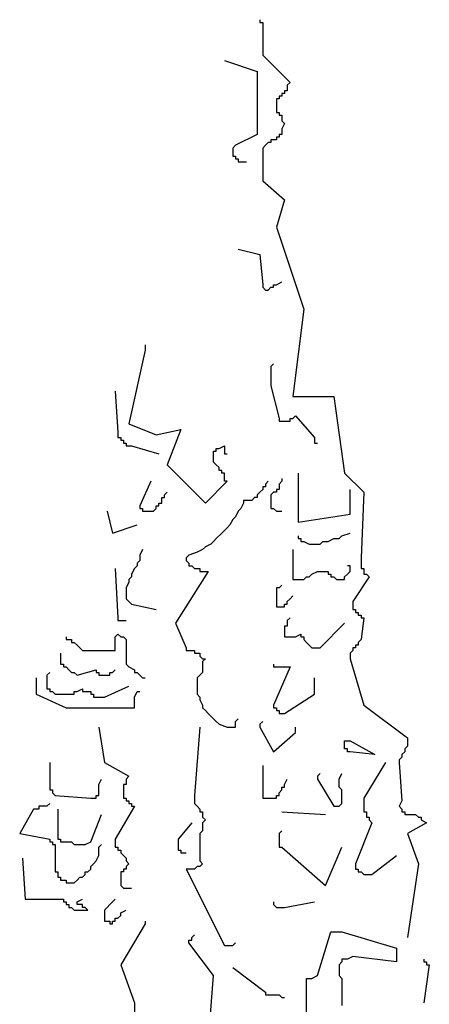
# Model space of a CAD drawing. Units: millimetres. Extents: x 274 to 451, y 9 to 153.
# Drawn here: x 412 to 412, y 110 to 111 of the extents above; entities that cross this region are included whole.
import ezdxf

# ---------------------------------------------------------------- set-up
doc = ezdxf.new("R2010")
doc.units = ezdxf.units.MM
doc.layers.add('ARQ-FHA', color=7, linetype='Continuous')

msp = doc.modelspace()

# ---------------------------------------------------------------- linework, layer by layer
at = {"layer": 'ARQ-FHA'}
for points in [[(412.2005, 110.6014), (412.2005, 110.5984), (412.2035, 110.5984), (412.2035, 110.5627), (412.2333, 110.5329), (412.2303, 110.53), (412.2303, 110.527), (412.2303, 110.524), (412.2273, 110.524), (412.2273, 110.521), (412.2244, 110.521), (412.2244, 110.5181), (412.2214, 110.5181), (412.2214, 110.5151), (412.2184, 110.5151), (412.2184, 110.5121), (412.2184, 110.5091), (412.2184, 110.5061), (412.2184, 110.5032), (412.2184, 110.5002), (412.2214, 110.5002), (412.2214, 110.4972), (412.2244, 110.4972), (412.2244, 110.4942), (412.2244, 110.4913), (412.2273, 110.4883), (412.2244, 110.4823), (412.2244, 110.4794), (412.2244, 110.4764), (412.2214, 110.4764), (412.2214, 110.4734), (412.2184, 110.4734), (412.2184, 110.4704), (412.2154, 110.4704), (412.2125, 110.4704), (412.2125, 110.4674), (412.2095, 110.4674), (412.2065, 110.4645), (412.2035, 110.4615), (412.2035, 110.4258), (412.2273, 110.4049), (412.2184, 110.3752), (412.2482, 110.2859), (412.2363, 110.1906), (412.2809, 110.1906), (412.2928, 110.1072), (412.3137, 110.0864), (412.3107, 110.015), (412.3107, 110.012), (412.3107, 110.009), (412.3107, 110.006), (412.3107, 110.0031), (412.3137, 110.0031), (412.3137, 110.0001), (412.3137, 109.9971), (412.3166, 109.9971), (412.3196, 109.9941), (412.3018, 109.9673), (412.3018, 109.9644), (412.3018, 109.9614), (412.3018, 109.9584), (412.3047, 109.9584), (412.3047, 109.9554), (412.3077, 109.9554), (412.3077, 109.9524), (412.3107, 109.9524), (412.3107, 109.9495), (412.3137, 109.9495), (412.3107, 109.9257), (412.3077, 109.9227), (412.3077, 109.9197), (412.3047, 109.9197), (412.3047, 109.9167), (412.3018, 109.9167), (412.3018, 109.9137), (412.2988, 109.9108), (412.2988, 109.9078), (412.2988, 109.9048), (412.3137, 109.8542), (412.3613, 109.8185), (412.3613, 109.8155), (412.3613, 109.8125), (412.3613, 109.8096), (412.3583, 109.8066), (412.3583, 109.8036), (412.3553, 109.8006), (412.3553, 109.7976), (412.3524, 109.7947), (412.3524, 109.7917), (412.3553, 109.75), (412.3524, 109.7441), (412.3553, 109.7411), (412.3553, 109.7381), (412.3583, 109.7381), (412.3583, 109.7351), (412.3613, 109.7351), (412.3643, 109.7351), (412.3673, 109.7351), (412.3702, 109.7351), (412.3732, 109.7322), (412.3762, 109.7322), (412.3762, 109.7292), (412.3821, 109.7262), (412.3613, 109.7143), (412.3732, 109.6815), (412.3613, 109.6012)], [(412.1618, 110.5568), (412.1976, 110.5448), (412.1976, 110.4764), (412.1738, 110.4645), (412.1708, 110.4615), (412.1708, 110.4585), (412.1708, 110.4555), (412.1708, 110.4526), (412.1738, 110.4526), (412.1738, 110.4496), (412.1767, 110.4496), (412.1767, 110.4466), (412.1797, 110.4466), (412.1857, 110.4466)], [(412.1767, 110.3513), (412.2005, 110.3454), (412.2035, 110.3126), (412.2035, 110.3097), (412.2065, 110.3067), (412.2095, 110.3067), (412.2125, 110.3097), (412.2154, 110.3097), (412.2154, 110.3126), (412.2184, 110.3126), (412.2244, 110.3156)], [(412.0755, 110.2472), (412.0755, 110.2442), (412.0755, 110.2412), (412.0577, 110.1608), (412.0874, 110.1489), (412.1142, 110.1549), (412.0993, 110.1162), (412.141, 110.0745), (412.1648, 110.0983), (412.1618, 110.0983), (412.1618, 110.1013), (412.1618, 110.1043), (412.1618, 110.1072), (412.1589, 110.1072), (412.1589, 110.1102), (412.1559, 110.1102), (412.1559, 110.1132), (412.1529, 110.1162), (412.1499, 110.1192), (412.1499, 110.1251), (412.1499, 110.1281), (412.1499, 110.1311), (412.1529, 110.1311), (412.1529, 110.134), (412.1559, 110.134), (412.1618, 110.137), (412.1618, 110.134), (412.1618, 110.1311), (412.1618, 110.1281), (412.1648, 110.1281)], [(412.2154, 110.2263), (412.2125, 110.2233), (412.2125, 110.2204), (412.2125, 110.2174), (412.2125, 110.2144), (412.2125, 110.2114), (412.2125, 110.2085), (412.2125, 110.2055), (412.2125, 110.2025), (412.2214, 110.1668), (412.2214, 110.1638), (412.2244, 110.1638), (412.2273, 110.1638), (412.2303, 110.1638), (412.2333, 110.1638), (412.2333, 110.1668), (412.2363, 110.1668), (412.2392, 110.1698), (412.2601, 110.1459), (412.2601, 110.143), (412.2601, 110.14), (412.2631, 110.14)], [(412.0428, 110.1966), (412.0457, 110.1519), (412.0457, 110.1489), (412.0457, 110.1459), (412.0487, 110.1459), (412.0487, 110.143), (412.0517, 110.143), (412.0517, 110.14), (412.0547, 110.14), (412.0547, 110.137), (412.0577, 110.137), (412.0606, 110.137), (412.0904, 110.1281)], [(412.2422, 110.1072), (412.2422, 110.0537), (412.2988, 110.0626), (412.2988, 110.0656), (412.2988, 110.0685), (412.2988, 110.0715), (412.2988, 110.0745), (412.2988, 110.0775), (412.2988, 110.0805), (412.2988, 110.0834), (412.2988, 110.0894)], [(412.0815, 110.0983), (412.0696, 110.0715), (412.0696, 110.0685), (412.0725, 110.0685), (412.0725, 110.0656), (412.0755, 110.0656), (412.0785, 110.0656), (412.0815, 110.0656), (412.0844, 110.0656), (412.0874, 110.0685), (412.0874, 110.0715), (412.0904, 110.0715), (412.0904, 110.0745), (412.0934, 110.0745), (412.0934, 110.0775), (412.0934, 110.0805), (412.0964, 110.0805), (412.0964, 110.0834), (412.0993, 110.0864)], [(412.2095, 110.0983), (412.2065, 110.0953), (412.2065, 110.0924), (412.2035, 110.0924), (412.2035, 110.0894), (412.2005, 110.0864), (412.1976, 110.0834), (412.1976, 110.0805), (412.1946, 110.0805), (412.1916, 110.0775), (412.1886, 110.0775), (412.1857, 110.0775), (412.1827, 110.0775), (412.1827, 110.0745), (412.1797, 110.0685), (412.1767, 110.0656), (412.1738, 110.0596), (412.1708, 110.0566), (412.1678, 110.0507), (412.1648, 110.0477), (412.1618, 110.0447), (412.1589, 110.0418), (412.1529, 110.0358), (412.1499, 110.0328), (412.147, 110.0298), (412.141, 110.0269), (412.138, 110.0239), (412.1321, 110.0209), (412.1231, 110.0179), (412.1202, 110.015), (412.1202, 110.012), (412.1231, 110.009), (412.1231, 110.006), (412.1261, 110.006), (412.1291, 110.0031), (412.1321, 110.0031), (412.1351, 110.0031), (412.1351, 110.0001), (412.138, 110.0001), (412.144, 110.0001), (412.1083, 109.9435), (412.1202, 109.9167), (412.1202, 109.9137), (412.1231, 109.9137), (412.1261, 109.9137), (412.1291, 109.9137), (412.1291, 109.9108), (412.1321, 109.9108), (412.1351, 109.9108), (412.1351, 109.9078), (412.138, 109.9048), (412.141, 109.9048), (412.138, 109.9018), (412.138, 109.8989), (412.138, 109.8959), (412.138, 109.8929), (412.138, 109.8899), (412.1351, 109.887), (412.1321, 109.884), (412.1321, 109.878), (412.1321, 109.875), (412.1321, 109.8691), (412.1321, 109.8661), (412.1351, 109.8631), (412.1351, 109.8602), (412.138, 109.8542), (412.138, 109.8512), (412.141, 109.8483), (412.144, 109.8453), (412.147, 109.8423), (412.1499, 109.8393), (412.1529, 109.8363), (412.1559, 109.8334), (412.1648, 109.8304), (412.1678, 109.8304), (412.1708, 109.8304), (412.1738, 109.8304), (412.1738, 109.8334), (412.1738, 109.8363), (412.1767, 109.8393)], [(412.2244, 110.1013), (412.2244, 110.0983), (412.2214, 110.0953), (412.2214, 110.0924), (412.2214, 110.0894), (412.2184, 110.0894), (412.2184, 110.0864), (412.2154, 110.0864), (412.2125, 110.0834), (412.2125, 110.0805), (412.2125, 110.0775), (412.2125, 110.0745), (412.2125, 110.0715), (412.2125, 110.0685), (412.2154, 110.0685), (412.2184, 110.0656), (412.2214, 110.0656), (412.2244, 110.0656)], [(412.0338, 110.0656), (412.0398, 110.0418), (412.0666, 110.0507)], [(412.2422, 110.0388), (412.2422, 110.0358), (412.2452, 110.0358), (412.2452, 110.0328), (412.2482, 110.0328), (412.2541, 110.0298), (412.2571, 110.0298), (412.2601, 110.0298), (412.2631, 110.0298), (412.266, 110.0298), (412.269, 110.0328), (412.272, 110.0328), (412.275, 110.0328), (412.2809, 110.0358), (412.2839, 110.0358), (412.2869, 110.0358), (412.2899, 110.0388), (412.2988, 110.0418)], [(412.0725, 110.0239), (412.0696, 110.0179), (412.0696, 110.015), (412.0696, 110.012), (412.0666, 110.009), (412.0666, 110.006), (412.0636, 110.0031), (412.0606, 109.9971), (412.0606, 109.9941), (412.0577, 109.9911), (412.0577, 109.9882), (412.0547, 109.9822), (412.0547, 109.9792), (412.0547, 109.9763), (412.0547, 109.9703), (412.0606, 109.9644), (412.0874, 109.9584)], [(412.2363, 110.0239), (412.2363, 109.9971), (412.2363, 109.9941), (412.2363, 109.9911), (412.2392, 109.9911), (412.2422, 109.9911), (412.2452, 109.9911), (412.2482, 109.9911), (412.2512, 109.9941), (412.2541, 109.9941), (412.2571, 109.9971), (412.2631, 110.0001), (412.266, 110.0001), (412.269, 110.0001), (412.272, 110.0001), (412.275, 110.0001), (412.275, 109.9971), (412.2779, 109.9971), (412.2779, 109.9941), (412.2809, 109.9941), (412.2839, 109.9911), (412.2899, 109.9911), (412.2928, 109.9911), (412.2928, 109.9941), (412.2958, 109.9971), (412.2988, 110.0001), (412.2988, 110.0031), (412.2988, 110.006), (412.2958, 110.006)], [(412.0428, 110.0031), (412.0457, 109.9495), (412.0457, 109.9465), (412.0487, 109.9465), (412.0517, 109.9465), (412.0547, 109.9465)], [(412.2244, 109.9852), (412.2214, 109.9822), (412.2184, 109.9822), (412.2184, 109.9792), (412.2184, 109.9763), (412.2184, 109.9733), (412.2184, 109.9703), (412.2184, 109.9673), (412.2184, 109.9644), (412.2184, 109.9614), (412.2214, 109.9614), (412.2244, 109.9614), (412.2273, 109.9614), (412.2273, 109.9644), (412.2303, 109.9644), (412.2303, 109.9673), (412.2333, 109.9703), (412.2363, 109.9733)], [(412.2333, 109.9495), (412.2303, 109.9465), (412.2303, 109.9435), (412.2303, 109.9405), (412.2273, 109.9405), (412.2273, 109.9376), (412.2273, 109.9346), (412.2273, 109.9316), (412.2273, 109.9286), (412.2303, 109.9286), (412.2333, 109.9286), (412.2363, 109.9286), (412.2392, 109.9286), (412.2452, 109.9316), (412.2452, 109.9286), (412.2482, 109.9286), (412.2482, 109.9257), (412.2512, 109.9227), (412.2541, 109.9197), (412.2571, 109.9167), (412.2601, 109.9167), (412.266, 109.9167), (412.2928, 109.9435)], [(411.9892, 109.9286), (411.9892, 109.9257), (411.9922, 109.9257), (411.9951, 109.9257), (411.9951, 109.9227), (411.9981, 109.9227), (412.0011, 109.9197), (412.0041, 109.9167), (412.007, 109.9137), (412.0428, 109.9137), (412.0428, 109.9167), (412.0428, 109.9197), (412.0428, 109.9227), (412.0428, 109.9257), (412.0428, 109.9286), (412.0457, 109.9316), (412.0487, 109.9286), (412.0517, 109.9286), (412.0547, 109.9257), (412.0547, 109.9227), (412.0547, 109.9197), (412.0547, 109.9167), (412.0547, 109.9108), (412.0547, 109.9078), (412.0547, 109.9048), (412.0547, 109.9018), (412.0547, 109.8989), (412.0577, 109.8959), (412.0636, 109.8929), (412.0636, 109.8899), (412.0666, 109.8899), (412.0696, 109.887), (412.0725, 109.884), (412.0755, 109.884)], [(411.9832, 109.9108), (411.9832, 109.9078), (411.9832, 109.9048), (411.9832, 109.9018), (411.9832, 109.8989), (411.9862, 109.8989), (411.9862, 109.8959), (411.9892, 109.8959), (411.9922, 109.8929), (411.9951, 109.8899), (411.9981, 109.8899), (412.0011, 109.887), (412.0219, 109.8929), (412.0219, 109.8899), (412.0249, 109.8899), (412.0249, 109.887), (412.0279, 109.887), (412.0309, 109.887), (412.0338, 109.887), (412.0368, 109.887), (412.0368, 109.8899), (412.0398, 109.8899), (412.0428, 109.8929)], [(412.2154, 109.8989), (412.2154, 109.8959), (412.2184, 109.8959), (412.2214, 109.8959), (412.2244, 109.8959), (412.2273, 109.8959), (412.2303, 109.8959), (412.2333, 109.8959), (412.2154, 109.8542), (412.2154, 109.8512), (412.2184, 109.8512), (412.2184, 109.8483), (412.2214, 109.8483), (412.2214, 109.8453), (412.2244, 109.8453), (412.2273, 109.8453), (412.2601, 109.8661), (412.2601, 109.8691), (412.2601, 109.8721), (412.2601, 109.875), (412.2601, 109.878), (412.2601, 109.881), (412.2601, 109.884)], [(411.9564, 109.884), (411.9564, 109.881), (411.9564, 109.878), (411.9564, 109.875), (411.9564, 109.8721), (411.9564, 109.8691), (411.9564, 109.8661), (411.9892, 109.8512), (412.0636, 109.8512), (412.0636, 109.8542), (412.0636, 109.8572), (412.0636, 109.8602), (412.0636, 109.8631), (412.0666, 109.8691), (412.0696, 109.8691)], [(411.9713, 109.8899), (411.9683, 109.887), (411.9683, 109.884), (411.9683, 109.881), (411.9683, 109.878), (411.9683, 109.875), (411.9683, 109.8721), (411.9713, 109.8721), (411.9713, 109.8691), (411.9743, 109.8691), (411.9773, 109.8661), (411.9803, 109.8661), (411.9832, 109.8661), (411.9862, 109.8661), (411.9892, 109.8661), (411.9922, 109.8661), (411.9951, 109.8661), (411.9981, 109.8661), (411.9981, 109.8691), (412.0011, 109.8691), (412.007, 109.8721), (412.007, 109.8691), (412.01, 109.8691), (412.013, 109.8691), (412.016, 109.8691), (412.016, 109.8661), (412.019, 109.8661), (412.019, 109.8631), (412.0219, 109.8631), (412.0249, 109.8631), (412.0309, 109.8631), (412.0577, 109.875)], [(412.0249, 109.8304), (412.0309, 109.7917), (412.0577, 109.7768), (412.0547, 109.7738), (412.0547, 109.7709), (412.0547, 109.7679), (412.0517, 109.7679), (412.0517, 109.7649), (412.0517, 109.7619), (412.0517, 109.7589), (412.0517, 109.756), (412.0517, 109.753), (412.0547, 109.753), (412.0547, 109.75), (412.0577, 109.75), (412.0577, 109.747), (412.0606, 109.747), (412.0606, 109.7441), (412.0636, 109.7441), (412.0428, 109.7083), (412.0428, 109.7054), (412.0428, 109.7024), (412.0428, 109.6994), (412.0457, 109.6994), (412.0457, 109.6964), (412.0487, 109.6964), (412.0487, 109.6935), (412.0517, 109.6905), (412.0547, 109.6875), (412.0547, 109.6845), (412.0577, 109.6815), (412.0547, 109.6786), (412.0547, 109.6756), (412.0517, 109.6756), (412.0517, 109.6726), (412.0487, 109.6726), (412.0487, 109.6696), (412.0487, 109.6667), (412.0487, 109.6637), (412.0487, 109.6607), (412.0487, 109.6577), (412.0517, 109.6548), (412.0547, 109.6548), (412.0606, 109.6548)], [(412.1351, 109.8304), (412.1291, 109.756), (412.1291, 109.753), (412.1291, 109.75), (412.1291, 109.747), (412.1321, 109.7441), (412.1351, 109.7411), (412.1351, 109.7381), (412.138, 109.7381), (412.138, 109.7351), (412.138, 109.7322), (412.141, 109.7292), (412.138, 109.7262), (412.138, 109.7232), (412.138, 109.7202), (412.138, 109.7173), (412.1351, 109.7143), (412.1351, 109.7113), (412.1351, 109.7083), (412.1351, 109.7054), (412.1351, 109.7024), (412.1351, 109.6994), (412.1351, 109.6964), (412.1351, 109.6935), (412.1351, 109.6905), (412.1351, 109.6875), (412.1351, 109.6845), (412.138, 109.6815), (412.1351, 109.6786), (412.1321, 109.6786), (412.1291, 109.6756), (412.1261, 109.6756), (412.1231, 109.6756), (412.1202, 109.6756), (412.1618, 109.5922), (412.1648, 109.5922), (412.1678, 109.5922), (412.1708, 109.5922), (412.1738, 109.5952)], [(412.2035, 109.8363), (412.2005, 109.8334), (412.2005, 109.8304), (412.2154, 109.8036), (412.2392, 109.8244), (412.2392, 109.8274), (412.2392, 109.8304)], [(411.9713, 109.7917), (411.9713, 109.7887), (411.9713, 109.7857), (411.9713, 109.7828), (411.9713, 109.7798), (411.9713, 109.7768), (411.9713, 109.7738), (411.9713, 109.7709), (411.9713, 109.7679), (411.9713, 109.7649), (411.9713, 109.7619), (411.9743, 109.7619), (411.9743, 109.7589), (411.9773, 109.756), (412.016, 109.753), (412.019, 109.753), (412.0219, 109.753), (412.0219, 109.756), (412.0249, 109.756), (412.0249, 109.7589), (412.0249, 109.7619), (412.0249, 109.7649), (412.0249, 109.7679), (412.0279, 109.7738)], [(412.2035, 109.7887), (412.2035, 109.756), (412.2035, 109.753), (412.2065, 109.753), (412.2095, 109.753), (412.2154, 109.753), (412.2184, 109.753), (412.2184, 109.756), (412.2214, 109.756), (412.2214, 109.7589), (412.2244, 109.7619), (412.2244, 109.7649), (412.2273, 109.7649), (412.2273, 109.7679), (412.2303, 109.7738)], [(412.3375, 109.7917), (412.3137, 109.753), (412.3137, 109.75), (412.3137, 109.747), (412.3137, 109.7441), (412.3137, 109.7411), (412.3137, 109.7381), (412.3166, 109.7381), (412.3166, 109.7351), (412.3166, 109.7322), (412.3196, 109.7322), (412.3196, 109.7292), (412.3226, 109.7262), (412.3047, 109.6815), (412.3047, 109.6786), (412.3047, 109.6756), (412.3077, 109.6756), (412.3077, 109.6726), (412.3107, 109.6726), (412.3137, 109.6696), (412.3166, 109.6696), (412.3226, 109.6696), (412.3494, 109.6905)], [(412.266, 109.7798), (412.2631, 109.7768), (412.2631, 109.7738), (412.2809, 109.7441), (412.2839, 109.7441), (412.2869, 109.7441), (412.2899, 109.747), (412.2899, 109.75), (412.2899, 109.753), (412.2899, 109.756), (412.2899, 109.7589), (412.2899, 109.7619), (412.2869, 109.7649), (412.2869, 109.7679), (412.2869, 109.7709), (412.2869, 109.7738), (412.2899, 109.7798)], [(411.9713, 109.747), (411.9683, 109.7441), (411.9654, 109.7441), (411.9624, 109.7441), (411.9594, 109.7441), (411.9594, 109.7411), (411.9564, 109.7411), (411.9535, 109.7411), (411.9386, 109.7143), (411.9713, 109.7083), (411.9713, 109.7054), (411.9743, 109.7054), (411.9743, 109.7024), (411.9773, 109.7024), (411.9773, 109.6994), (411.9773, 109.6964), (411.9773, 109.6935), (411.9773, 109.6905), (411.9773, 109.6875), (411.9773, 109.6845), (411.9773, 109.6815), (411.9773, 109.6786), (411.9773, 109.6756), (411.9773, 109.6726), (411.9803, 109.6726), (411.9803, 109.6696), (411.9803, 109.6667), (411.9832, 109.6667), (411.9832, 109.6637), (411.9862, 109.6637), (411.9892, 109.6637), (411.9892, 109.6607), (411.9951, 109.6607), (411.9981, 109.6607), (412.0011, 109.6637), (412.0041, 109.6667), (412.007, 109.6667), (412.01, 109.6696), (412.01, 109.6726), (412.013, 109.6726), (412.016, 109.6756), (412.016, 109.6786), (412.019, 109.6815), (412.0219, 109.6845), (412.0249, 109.6905), (412.0249, 109.6935), (412.0249, 109.6964), (412.0249, 109.6994), (412.0279, 109.7024)], [(411.9803, 109.7411), (411.9803, 109.7381), (411.9803, 109.7351), (411.9803, 109.7322), (411.9803, 109.7292), (411.9803, 109.7262), (411.9803, 109.7232), (411.9803, 109.7202), (411.9803, 109.7173), (411.9803, 109.7143), (411.9803, 109.7113), (411.9803, 109.7083), (411.9832, 109.7083), (411.9832, 109.7054), (411.9862, 109.7054), (411.9892, 109.7054), (411.9922, 109.7054), (411.9951, 109.7054), (411.9981, 109.7024), (412.0011, 109.7024), (412.0041, 109.7024), (412.007, 109.7024), (412.01, 109.7024), (412.016, 109.7054), (412.0279, 109.7351)], [(412.2244, 109.7381), (412.272, 109.7351)], [(412.1261, 109.7262), (412.1112, 109.7083), (412.1112, 109.7054), (412.1112, 109.7024), (412.1112, 109.6994), (412.1112, 109.6964), (412.1142, 109.6964), (412.1142, 109.6935), (412.1172, 109.6935), (412.1202, 109.6935)], [(412.2244, 109.7173), (412.2214, 109.7143), (412.2214, 109.7113), (412.2214, 109.7083), (412.2214, 109.7054), (412.2214, 109.7024), (412.2214, 109.6994), (412.2244, 109.6994), (412.272, 109.6577), (412.2899, 109.6994)], [(411.9416, 109.6875), (411.9445, 109.6428), (411.9862, 109.6428), (411.9862, 109.6399), (411.9892, 109.6399), (411.9892, 109.6369), (411.9922, 109.6369), (411.9922, 109.6339), (411.9951, 109.6339), (411.9981, 109.6309), (412.0011, 109.6309), (412.007, 109.6309), (412.01, 109.6309), (412.013, 109.6309), (412.01, 109.6339), (412.007, 109.6339), (412.007, 109.6369), (412.0041, 109.6369), (412.0011, 109.6369), (412.0011, 109.6399), (412.007, 109.6428)], [(412.0428, 109.6428), (412.0398, 109.6399), (412.0368, 109.6369), (412.0338, 109.6339), (412.0309, 109.6309), (412.0309, 109.628), (412.0309, 109.625), (412.0309, 109.622), (412.0309, 109.619), (412.0338, 109.619), (412.0368, 109.619), (412.0368, 109.6161), (412.0398, 109.6161), (412.0398, 109.619), (412.0428, 109.619), (412.0428, 109.622), (412.0457, 109.622), (412.0487, 109.625), (412.0487, 109.628), (412.0547, 109.6309)], [(412.2154, 109.6399), (412.2154, 109.6369), (412.2184, 109.6339), (412.2214, 109.6339), (412.2244, 109.6339), (412.2273, 109.6339), (412.2601, 109.6399)], [(412.0755, 109.619), (412.0755, 109.6161), (412.0487, 109.5714), (412.0636, 109.5297), (412.0636, 109.3928)], [(412.141, 109.4464), (412.1499, 109.5595), (412.1231, 109.5952), (412.1231, 109.5982), (412.1261, 109.5982), (412.1261, 109.6012), (412.1291, 109.6041)], [(412.2512, 109.4761), (412.2512, 109.5535), (412.2512, 109.5565), (412.2541, 109.5565), (412.2571, 109.5565), (412.2631, 109.5595), (412.2779, 109.6071), (412.2809, 109.6071), (412.2839, 109.6071), (412.2869, 109.6071), (412.2899, 109.6071), (412.2899, 109.6071), (412.3494, 109.5893), (412.3494, 109.5863), (412.3494, 109.5833), (412.3494, 109.5803), (412.3494, 109.5774), (412.3494, 109.5744), (412.3018, 109.5803), (412.2958, 109.5774), (412.2928, 109.5774), (412.2899, 109.5774), (412.2899, 109.5744), (412.2869, 109.5714), (412.2869, 109.5684), (412.2869, 109.5655), (412.2869, 109.5625), (412.2869, 109.5595), (412.2899, 109.5565), (412.2899, 109.5506), (412.2899, 109.5476), (412.2899, 109.5446), (412.2899, 109.5387), (412.2899, 109.5327), (412.2899, 109.5297), (412.2899, 109.5268)], [(412.3792, 109.5774), (412.3792, 109.5744), (412.3821, 109.5744), (412.3821, 109.5714), (412.3851, 109.5714), (412.3792, 109.5297)], [(412.1708, 109.5684), (412.2065, 109.5416), (412.2065, 109.5387), (412.2095, 109.5387), (412.2125, 109.5387), (412.2154, 109.5387), (412.2184, 109.5387), (412.2214, 109.5387), (412.2244, 109.5357), (412.2273, 109.5357)]]:
    msp.add_lwpolyline(points, dxfattribs=at)
msp.add_lwpolyline([(412.2988, 109.8155), (412.3256, 109.8006), (412.2988, 109.8036), (412.2958, 109.8036), (412.2958, 109.8066), (412.2928, 109.8066), (412.2928, 109.8096), (412.2928, 109.8125), (412.2928, 109.8155), (412.2958, 109.8155), (412.2988, 109.8155)], close=True, dxfattribs=at)

doc.saveas('drawing.dxf')
